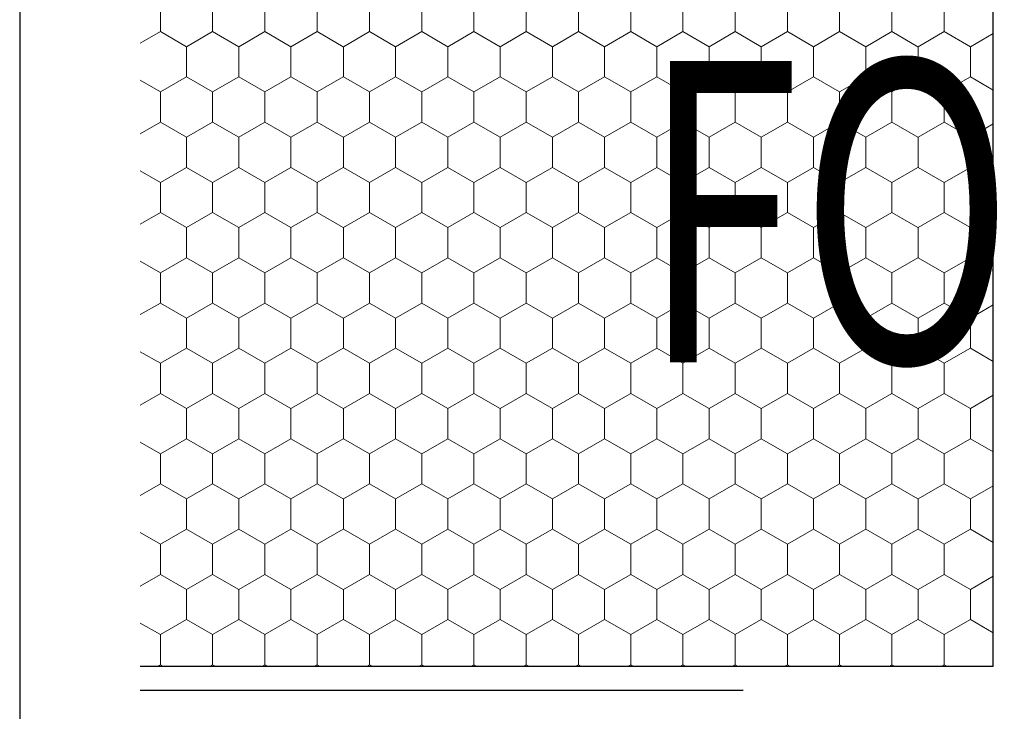
# Model space of a CAD drawing. Extents: x 0.04 to 1.81, y 1.47 to 2.3.
# Drawn here: x 0.04 to 0.2, y 1.79 to 1.9 of the extents above; entities that cross this region are included whole.
import ezdxf

# ---------------------------------------------------------------- set-up
doc = ezdxf.new("R2010")
doc.units = 0
doc.header["$MEASUREMENT"] = 0
doc.linetypes.add('Punktlinie', pattern=[0.015, 0.005, -0.01])
for name, color, linetype in [('02 Foamglas', 7, 'Continuous'), ('05 Abdichtungen _ Trennlagen', 7, 'Continuous'), ('07 Detailkopf', 7, 'Continuous'), ('08 Logo', 7, 'Continuous')]:
    doc.layers.add(name, color=color, linetype=linetype)
doc.styles.add('ERSTELLTER_STIL_2', font='txt')

# ---------------------------------------------------------------- blocks, each defined once
blk = doc.blocks.new('*X2')
at = {"layer": '02 Foamglas', "color": 30, "linetype": 'Continuous', "lineweight": 0}
for p, q in [((0.06495, 1.9), (0.06495, 1.905)), ((0.07361, 1.9), (0.07361, 1.905)), ((0.08227, 1.9), (0.08227, 1.905)), ((0.09093, 1.9), (0.09093, 1.905)), ((0.09963, 1.9), (0.09963, 1.905)), ((0.10829, 1.9), (0.10829, 1.905)), ((0.11695, 1.9), (0.11695, 1.905)), ((0.12561, 1.9), (0.12561, 1.905)), ((0.13427, 1.9), (0.13427, 1.905)), ((0.14293, 1.9), (0.14293, 1.905)), ((0.15159, 1.9), (0.15159, 1.905)), ((0.16025, 1.9), (0.16025, 1.905)), ((0.16891, 1.9), (0.16891, 1.905)), ((0.17757, 1.9), (0.17757, 1.905)), ((0.18623, 1.9), (0.18623, 1.905)), ((0.19493, 1.9), (0.19493, 1.905)), ((0.06161, 1.89807), (0.06495, 1.9)), ((0.06928, 1.8975), (0.06495, 1.9)), ((0.06928, 1.8975), (0.07361, 1.9)), ((0.07794, 1.8975), (0.07361, 1.9)), ((0.07794, 1.8975), (0.08227, 1.9)), ((0.0866, 1.8975), (0.08227, 1.9)), ((0.0866, 1.8975), (0.09093, 1.9)), ((0.09526, 1.8975), (0.09093, 1.9)), ((0.0953, 1.8975), (0.09963, 1.9)), ((0.10396, 1.8975), (0.09963, 1.9)), ((0.10396, 1.8975), (0.10829, 1.9)), ((0.11262, 1.8975), (0.10829, 1.9)), ((0.11262, 1.8975), (0.11695, 1.9)), ((0.12128, 1.8975), (0.11695, 1.9)), ((0.12128, 1.8975), (0.12561, 1.9)), ((0.12994, 1.8975), (0.12561, 1.9)), ((0.12994, 1.8975), (0.13427, 1.9)), ((0.1386, 1.8975), (0.13427, 1.9)), ((0.1386, 1.8975), (0.14293, 1.9)), ((0.14726, 1.8975), (0.14293, 1.9)), ((0.14726, 1.8975), (0.15159, 1.9)), ((0.15592, 1.8975), (0.15159, 1.9)), ((0.15592, 1.8975), (0.16025, 1.9)), ((0.16458, 1.8975), (0.16025, 1.9)), ((0.16458, 1.8975), (0.16891, 1.9)), ((0.17324, 1.8975), (0.16891, 1.9)), ((0.17324, 1.8975), (0.17757, 1.9)), ((0.1819, 1.8975), (0.17757, 1.9)), ((0.1819, 1.8975), (0.18623, 1.9)), ((0.19056, 1.8975), (0.18623, 1.9)), ((0.1906, 1.8975), (0.19493, 1.9)), ((0.19926, 1.8975), (0.19493, 1.9)), ((0.19926, 1.8975), (0.20305, 1.89969)), ((0.06928, 1.8925), (0.06928, 1.8975)), ((0.07794, 1.8925), (0.07794, 1.8975)), ((0.0866, 1.8925), (0.0866, 1.8975)), ((0.0953, 1.8925), (0.0953, 1.8975)), ((0.10396, 1.8925), (0.10396, 1.8975)), ((0.11262, 1.8925), (0.11262, 1.8975)), ((0.12128, 1.8925), (0.12128, 1.8975)), ((0.12994, 1.8925), (0.12994, 1.8975)), ((0.1386, 1.8925), (0.1386, 1.8975)), ((0.14726, 1.8925), (0.14726, 1.8975)), ((0.15592, 1.8925), (0.15592, 1.8975)), ((0.16458, 1.8925), (0.16458, 1.8975)), ((0.17324, 1.8925), (0.17324, 1.8975)), ((0.1819, 1.8925), (0.1819, 1.8975)), ((0.1906, 1.8925), (0.1906, 1.8975)), ((0.19926, 1.8925), (0.19926, 1.8975)), ((0.06495, 1.89), (0.06928, 1.8925)), ((0.07361, 1.89), (0.06928, 1.8925)), ((0.07361, 1.89), (0.07794, 1.8925)), ((0.08227, 1.89), (0.07794, 1.8925)), ((0.08227, 1.89), (0.0866, 1.8925)), ((0.09093, 1.89), (0.0866, 1.8925)), ((0.09093, 1.89), (0.09526, 1.8925)), ((0.0953, 1.8925), (0.09963, 1.89)), ((0.09963, 1.89), (0.10396, 1.8925)), ((0.10829, 1.89), (0.10396, 1.8925)), ((0.10829, 1.89), (0.11262, 1.8925)), ((0.11695, 1.89), (0.11262, 1.8925)), ((0.11695, 1.89), (0.12128, 1.8925)), ((0.12561, 1.89), (0.12128, 1.8925)), ((0.12561, 1.89), (0.12994, 1.8925)), ((0.13427, 1.89), (0.12994, 1.8925)), ((0.13427, 1.89), (0.1386, 1.8925)), ((0.14293, 1.89), (0.1386, 1.8925)), ((0.14293, 1.89), (0.14726, 1.8925)), ((0.15159, 1.89), (0.14726, 1.8925)), ((0.15159, 1.89), (0.15592, 1.8925)), ((0.16025, 1.89), (0.15592, 1.8925)), ((0.16025, 1.89), (0.16458, 1.8925)), ((0.16891, 1.89), (0.16458, 1.8925)), ((0.16891, 1.89), (0.17324, 1.8925)), ((0.17757, 1.89), (0.17324, 1.8925)), ((0.17757, 1.89), (0.1819, 1.8925)), ((0.18623, 1.89), (0.1819, 1.8925)), ((0.18623, 1.89), (0.19056, 1.8925)), ((0.1906, 1.8925), (0.19493, 1.89)), ((0.19493, 1.89), (0.19926, 1.8925)), ((0.20305, 1.89031), (0.19926, 1.8925)), ((0.06495, 1.89), (0.06161, 1.89193)), ((0.06495, 1.885), (0.06495, 1.89)), ((0.07361, 1.885), (0.07361, 1.89)), ((0.08227, 1.885), (0.08227, 1.89)), ((0.09093, 1.885), (0.09093, 1.89)), ((0.09963, 1.885), (0.09963, 1.89)), ((0.10829, 1.885), (0.10829, 1.89)), ((0.11695, 1.885), (0.11695, 1.89)), ((0.12561, 1.885), (0.12561, 1.89)), ((0.13427, 1.885), (0.13427, 1.89)), ((0.14293, 1.885), (0.14293, 1.89)), ((0.15159, 1.885), (0.15159, 1.89)), ((0.16025, 1.885), (0.16025, 1.89)), ((0.16891, 1.885), (0.16891, 1.89)), ((0.17757, 1.885), (0.17757, 1.89)), ((0.18623, 1.885), (0.18623, 1.89)), ((0.19493, 1.885), (0.19493, 1.89)), ((0.06161, 1.88307), (0.06495, 1.885)), ((0.06928, 1.8825), (0.06495, 1.885)), ((0.06928, 1.8825), (0.07361, 1.885)), ((0.07794, 1.8825), (0.07361, 1.885)), ((0.07794, 1.8825), (0.08227, 1.885)), ((0.0866, 1.8825), (0.08227, 1.885)), ((0.0866, 1.8825), (0.09093, 1.885)), ((0.09526, 1.8825), (0.09093, 1.885)), ((0.0953, 1.8825), (0.09963, 1.885)), ((0.10396, 1.8825), (0.09963, 1.885)), ((0.10396, 1.8825), (0.10829, 1.885)), ((0.11262, 1.8825), (0.10829, 1.885)), ((0.11262, 1.8825), (0.11695, 1.885)), ((0.12128, 1.8825), (0.11695, 1.885)), ((0.12128, 1.8825), (0.12561, 1.885)), ((0.12994, 1.8825), (0.12561, 1.885)), ((0.12994, 1.8825), (0.13427, 1.885)), ((0.1386, 1.8825), (0.13427, 1.885)), ((0.1386, 1.8825), (0.14293, 1.885)), ((0.14726, 1.8825), (0.14293, 1.885)), ((0.14726, 1.8825), (0.15159, 1.885)), ((0.15592, 1.8825), (0.15159, 1.885)), ((0.15592, 1.8825), (0.16025, 1.885)), ((0.16458, 1.8825), (0.16025, 1.885)), ((0.16458, 1.8825), (0.16891, 1.885)), ((0.17324, 1.8825), (0.16891, 1.885)), ((0.17324, 1.8825), (0.17757, 1.885)), ((0.1819, 1.8825), (0.17757, 1.885)), ((0.1819, 1.8825), (0.18623, 1.885)), ((0.19056, 1.8825), (0.18623, 1.885)), ((0.1906, 1.8825), (0.19493, 1.885)), ((0.19926, 1.8825), (0.19493, 1.885)), ((0.19926, 1.8825), (0.20305, 1.88469)), ((0.06928, 1.8775), (0.06928, 1.8825)), ((0.07794, 1.8775), (0.07794, 1.8825)), ((0.0866, 1.8775), (0.0866, 1.8825)), ((0.0953, 1.8775), (0.0953, 1.8825)), ((0.10396, 1.8775), (0.10396, 1.8825)), ((0.11262, 1.8775), (0.11262, 1.8825)), ((0.12128, 1.8775), (0.12128, 1.8825)), ((0.12994, 1.8775), (0.12994, 1.8825)), ((0.1386, 1.8775), (0.1386, 1.8825)), ((0.14726, 1.8775), (0.14726, 1.8825)), ((0.15592, 1.8775), (0.15592, 1.8825)), ((0.16458, 1.8775), (0.16458, 1.8825)), ((0.17324, 1.8775), (0.17324, 1.8825)), ((0.1819, 1.8775), (0.1819, 1.8825)), ((0.1906, 1.8775), (0.1906, 1.8825)), ((0.19926, 1.8775), (0.19926, 1.8825)), ((0.06495, 1.875), (0.06161, 1.87693)), ((0.06495, 1.875), (0.06928, 1.8775)), ((0.07361, 1.875), (0.06928, 1.8775)), ((0.07361, 1.875), (0.07794, 1.8775)), ((0.08227, 1.875), (0.07794, 1.8775)), ((0.08227, 1.875), (0.0866, 1.8775)), ((0.09093, 1.875), (0.0866, 1.8775)), ((0.09093, 1.875), (0.09526, 1.8775)), ((0.0953, 1.8775), (0.09963, 1.875)), ((0.09963, 1.875), (0.10396, 1.8775)), ((0.10829, 1.875), (0.10396, 1.8775)), ((0.10829, 1.875), (0.11262, 1.8775)), ((0.11695, 1.875), (0.11262, 1.8775)), ((0.11695, 1.875), (0.12128, 1.8775)), ((0.12561, 1.875), (0.12128, 1.8775)), ((0.12561, 1.875), (0.12994, 1.8775)), ((0.13427, 1.875), (0.12994, 1.8775)), ((0.13427, 1.875), (0.1386, 1.8775)), ((0.14293, 1.875), (0.1386, 1.8775)), ((0.14293, 1.875), (0.14726, 1.8775)), ((0.15159, 1.875), (0.14726, 1.8775)), ((0.15159, 1.875), (0.15592, 1.8775)), ((0.16025, 1.875), (0.15592, 1.8775)), ((0.16025, 1.875), (0.16458, 1.8775)), ((0.16891, 1.875), (0.16458, 1.8775)), ((0.16891, 1.875), (0.17324, 1.8775)), ((0.17757, 1.875), (0.17324, 1.8775)), ((0.17757, 1.875), (0.1819, 1.8775)), ((0.18623, 1.875), (0.1819, 1.8775)), ((0.18623, 1.875), (0.19056, 1.8775)), ((0.1906, 1.8775), (0.19493, 1.875)), ((0.19493, 1.875), (0.19926, 1.8775)), ((0.20305, 1.87531), (0.19926, 1.8775)), ((0.06495, 1.87), (0.06495, 1.875)), ((0.07361, 1.87), (0.07361, 1.875)), ((0.08227, 1.87), (0.08227, 1.875)), ((0.09093, 1.87), (0.09093, 1.875)), ((0.09963, 1.87), (0.09963, 1.875)), ((0.10829, 1.87), (0.10829, 1.875)), ((0.11695, 1.87), (0.11695, 1.875)), ((0.12561, 1.87), (0.12561, 1.875)), ((0.13427, 1.87), (0.13427, 1.875)), ((0.14293, 1.87), (0.14293, 1.875)), ((0.15159, 1.87), (0.15159, 1.875)), ((0.16025, 1.87), (0.16025, 1.875)), ((0.16891, 1.87), (0.16891, 1.875)), ((0.17757, 1.87), (0.17757, 1.875)), ((0.18623, 1.87), (0.18623, 1.875)), ((0.19493, 1.87), (0.19493, 1.875)), ((0.06161, 1.86807), (0.06495, 1.87)), ((0.06928, 1.8675), (0.06495, 1.87)), ((0.06928, 1.8675), (0.07361, 1.87)), ((0.07794, 1.8675), (0.07361, 1.87)), ((0.07794, 1.8675), (0.08227, 1.87)), ((0.0866, 1.8675), (0.08227, 1.87)), ((0.0866, 1.8675), (0.09093, 1.87)), ((0.09526, 1.8675), (0.09093, 1.87)), ((0.0953, 1.8675), (0.09963, 1.87)), ((0.10396, 1.8675), (0.09963, 1.87)), ((0.10396, 1.8675), (0.10829, 1.87)), ((0.11262, 1.8675), (0.10829, 1.87)), ((0.11262, 1.8675), (0.11695, 1.87)), ((0.12128, 1.8675), (0.11695, 1.87)), ((0.12128, 1.8675), (0.12561, 1.87)), ((0.12994, 1.8675), (0.12561, 1.87)), ((0.12994, 1.8675), (0.13427, 1.87)), ((0.1386, 1.8675), (0.13427, 1.87)), ((0.1386, 1.8675), (0.14293, 1.87)), ((0.14726, 1.8675), (0.14293, 1.87)), ((0.14726, 1.8675), (0.15159, 1.87)), ((0.15592, 1.8675), (0.15159, 1.87)), ((0.15592, 1.8675), (0.16025, 1.87)), ((0.16458, 1.8675), (0.16025, 1.87)), ((0.16458, 1.8675), (0.16891, 1.87)), ((0.17324, 1.8675), (0.16891, 1.87)), ((0.17324, 1.8675), (0.17757, 1.87)), ((0.1819, 1.8675), (0.17757, 1.87)), ((0.1819, 1.8675), (0.18623, 1.87)), ((0.19056, 1.8675), (0.18623, 1.87)), ((0.1906, 1.8675), (0.19493, 1.87)), ((0.19926, 1.8675), (0.19493, 1.87)), ((0.19926, 1.8675), (0.20305, 1.86969)), ((0.06928, 1.8625), (0.06928, 1.8675)), ((0.07794, 1.8625), (0.07794, 1.8675)), ((0.0866, 1.8625), (0.0866, 1.8675)), ((0.0953, 1.8625), (0.0953, 1.8675)), ((0.10396, 1.8625), (0.10396, 1.8675)), ((0.11262, 1.8625), (0.11262, 1.8675)), ((0.12128, 1.8625), (0.12128, 1.8675)), ((0.12994, 1.8625), (0.12994, 1.8675)), ((0.1386, 1.8625), (0.1386, 1.8675)), ((0.14726, 1.8625), (0.14726, 1.8675)), ((0.15592, 1.8625), (0.15592, 1.8675)), ((0.16458, 1.8625), (0.16458, 1.8675)), ((0.17324, 1.8625), (0.17324, 1.8675)), ((0.1819, 1.8625), (0.1819, 1.8675)), ((0.1906, 1.8625), (0.1906, 1.8675)), ((0.19926, 1.8625), (0.19926, 1.8675)), ((0.06495, 1.86), (0.06161, 1.86193)), ((0.06495, 1.86), (0.06928, 1.8625)), ((0.07361, 1.86), (0.06928, 1.8625)), ((0.07361, 1.86), (0.07794, 1.8625)), ((0.08227, 1.86), (0.07794, 1.8625)), ((0.08227, 1.86), (0.0866, 1.8625)), ((0.09093, 1.86), (0.0866, 1.8625)), ((0.09093, 1.86), (0.09526, 1.8625)), ((0.0953, 1.8625), (0.09963, 1.86)), ((0.09963, 1.86), (0.10396, 1.8625)), ((0.10829, 1.86), (0.10396, 1.8625)), ((0.10829, 1.86), (0.11262, 1.8625)), ((0.11695, 1.86), (0.11262, 1.8625)), ((0.11695, 1.86), (0.12128, 1.8625)), ((0.12561, 1.86), (0.12128, 1.8625)), ((0.12561, 1.86), (0.12994, 1.8625)), ((0.13427, 1.86), (0.12994, 1.8625)), ((0.13427, 1.86), (0.1386, 1.8625)), ((0.14293, 1.86), (0.1386, 1.8625)), ((0.14293, 1.86), (0.14726, 1.8625)), ((0.15159, 1.86), (0.14726, 1.8625)), ((0.15159, 1.86), (0.15592, 1.8625)), ((0.16025, 1.86), (0.15592, 1.8625)), ((0.16025, 1.86), (0.16458, 1.8625)), ((0.16891, 1.86), (0.16458, 1.8625)), ((0.16891, 1.86), (0.17324, 1.8625)), ((0.17757, 1.86), (0.17324, 1.8625)), ((0.17757, 1.86), (0.1819, 1.8625)), ((0.18623, 1.86), (0.1819, 1.8625)), ((0.18623, 1.86), (0.19056, 1.8625)), ((0.1906, 1.8625), (0.19493, 1.86)), ((0.19493, 1.86), (0.19926, 1.8625)), ((0.20305, 1.86031), (0.19926, 1.8625)), ((0.06495, 1.855), (0.06495, 1.86)), ((0.07361, 1.855), (0.07361, 1.86)), ((0.08227, 1.855), (0.08227, 1.86)), ((0.09093, 1.855), (0.09093, 1.86)), ((0.09963, 1.855), (0.09963, 1.86)), ((0.10829, 1.855), (0.10829, 1.86)), ((0.11695, 1.855), (0.11695, 1.86)), ((0.12561, 1.855), (0.12561, 1.86)), ((0.13427, 1.855), (0.13427, 1.86)), ((0.14293, 1.855), (0.14293, 1.86)), ((0.15159, 1.855), (0.15159, 1.86)), ((0.16025, 1.855), (0.16025, 1.86)), ((0.16891, 1.855), (0.16891, 1.86)), ((0.17757, 1.855), (0.17757, 1.86)), ((0.18623, 1.855), (0.18623, 1.86)), ((0.19493, 1.855), (0.19493, 1.86)), ((0.06161, 1.85307), (0.06495, 1.855)), ((0.06928, 1.8525), (0.06495, 1.855)), ((0.06928, 1.8525), (0.07361, 1.855)), ((0.07794, 1.8525), (0.07361, 1.855)), ((0.07794, 1.8525), (0.08227, 1.855)), ((0.0866, 1.8525), (0.08227, 1.855)), ((0.0866, 1.8525), (0.09093, 1.855)), ((0.09526, 1.8525), (0.09093, 1.855)), ((0.0953, 1.8525), (0.09963, 1.855)), ((0.10396, 1.8525), (0.09963, 1.855)), ((0.10396, 1.8525), (0.10829, 1.855)), ((0.11262, 1.8525), (0.10829, 1.855)), ((0.11262, 1.8525), (0.11695, 1.855)), ((0.12128, 1.8525), (0.11695, 1.855)), ((0.12128, 1.8525), (0.12561, 1.855)), ((0.12994, 1.8525), (0.12561, 1.855)), ((0.12994, 1.8525), (0.13427, 1.855)), ((0.1386, 1.8525), (0.13427, 1.855)), ((0.1386, 1.8525), (0.14293, 1.855)), ((0.14726, 1.8525), (0.14293, 1.855)), ((0.14726, 1.8525), (0.15159, 1.855)), ((0.15592, 1.8525), (0.15159, 1.855)), ((0.15592, 1.8525), (0.16025, 1.855)), ((0.16458, 1.8525), (0.16025, 1.855)), ((0.16458, 1.8525), (0.16891, 1.855)), ((0.17324, 1.8525), (0.16891, 1.855)), ((0.17324, 1.8525), (0.17757, 1.855)), ((0.1819, 1.8525), (0.17757, 1.855)), ((0.1819, 1.8525), (0.18623, 1.855)), ((0.19056, 1.8525), (0.18623, 1.855)), ((0.1906, 1.8525), (0.19493, 1.855)), ((0.19926, 1.8525), (0.19493, 1.855)), ((0.19926, 1.8525), (0.20305, 1.85469)), ((0.06928, 1.8475), (0.06928, 1.8525)), ((0.07794, 1.8475), (0.07794, 1.8525)), ((0.0866, 1.8475), (0.0866, 1.8525)), ((0.0953, 1.8475), (0.0953, 1.8525)), ((0.10396, 1.8475), (0.10396, 1.8525)), ((0.11262, 1.8475), (0.11262, 1.8525)), ((0.12128, 1.8475), (0.12128, 1.8525)), ((0.12994, 1.8475), (0.12994, 1.8525)), ((0.1386, 1.8475), (0.1386, 1.8525)), ((0.14726, 1.8475), (0.14726, 1.8525)), ((0.15592, 1.8475), (0.15592, 1.8525)), ((0.16458, 1.8475), (0.16458, 1.8525)), ((0.17324, 1.8475), (0.17324, 1.8525)), ((0.1819, 1.8475), (0.1819, 1.8525)), ((0.1906, 1.8475), (0.1906, 1.8525)), ((0.19926, 1.8475), (0.19926, 1.8525)), ((0.06495, 1.845), (0.06161, 1.84693)), ((0.06495, 1.845), (0.06928, 1.8475)), ((0.07361, 1.845), (0.06928, 1.8475)), ((0.07361, 1.845), (0.07794, 1.8475)), ((0.08227, 1.845), (0.07794, 1.8475)), ((0.08227, 1.845), (0.0866, 1.8475)), ((0.09093, 1.845), (0.0866, 1.8475)), ((0.09093, 1.845), (0.09526, 1.8475)), ((0.0953, 1.8475), (0.09963, 1.845)), ((0.09963, 1.845), (0.10396, 1.8475)), ((0.10829, 1.845), (0.10396, 1.8475)), ((0.10829, 1.845), (0.11262, 1.8475)), ((0.11695, 1.845), (0.11262, 1.8475)), ((0.11695, 1.845), (0.12128, 1.8475)), ((0.12561, 1.845), (0.12128, 1.8475)), ((0.12561, 1.845), (0.12994, 1.8475)), ((0.13427, 1.845), (0.12994, 1.8475)), ((0.13427, 1.845), (0.1386, 1.8475)), ((0.14293, 1.845), (0.1386, 1.8475)), ((0.14293, 1.845), (0.14726, 1.8475)), ((0.15159, 1.845), (0.14726, 1.8475)), ((0.15159, 1.845), (0.15592, 1.8475)), ((0.16025, 1.845), (0.15592, 1.8475)), ((0.16025, 1.845), (0.16458, 1.8475)), ((0.16891, 1.845), (0.16458, 1.8475)), ((0.16891, 1.845), (0.17324, 1.8475)), ((0.17757, 1.845), (0.17324, 1.8475)), ((0.17757, 1.845), (0.1819, 1.8475)), ((0.18623, 1.845), (0.1819, 1.8475)), ((0.18623, 1.845), (0.19056, 1.8475)), ((0.1906, 1.8475), (0.19493, 1.845)), ((0.19493, 1.845), (0.19926, 1.8475)), ((0.20305, 1.84531), (0.19926, 1.8475)), ((0.06495, 1.84), (0.06495, 1.845)), ((0.07361, 1.84), (0.07361, 1.845)), ((0.08227, 1.84), (0.08227, 1.845)), ((0.09093, 1.84), (0.09093, 1.845)), ((0.09963, 1.84), (0.09963, 1.845)), ((0.10829, 1.84), (0.10829, 1.845)), ((0.11695, 1.84), (0.11695, 1.845)), ((0.12561, 1.84), (0.12561, 1.845)), ((0.13427, 1.84), (0.13427, 1.845)), ((0.14293, 1.84), (0.14293, 1.845)), ((0.15159, 1.84), (0.15159, 1.845)), ((0.16025, 1.84), (0.16025, 1.845)), ((0.16891, 1.84), (0.16891, 1.845)), ((0.17757, 1.84), (0.17757, 1.845)), ((0.18623, 1.84), (0.18623, 1.845)), ((0.19493, 1.84), (0.19493, 1.845)), ((0.06161, 1.83807), (0.06495, 1.84)), ((0.06928, 1.8375), (0.06495, 1.84)), ((0.06928, 1.8375), (0.07361, 1.84)), ((0.07794, 1.8375), (0.07361, 1.84)), ((0.07794, 1.8375), (0.08227, 1.84)), ((0.0866, 1.8375), (0.08227, 1.84)), ((0.0866, 1.8375), (0.09093, 1.84)), ((0.09526, 1.8375), (0.09093, 1.84)), ((0.0953, 1.8375), (0.09963, 1.84)), ((0.10396, 1.8375), (0.09963, 1.84)), ((0.10396, 1.8375), (0.10829, 1.84)), ((0.11262, 1.8375), (0.10829, 1.84)), ((0.11262, 1.8375), (0.11695, 1.84)), ((0.12128, 1.8375), (0.11695, 1.84)), ((0.12128, 1.8375), (0.12561, 1.84)), ((0.12994, 1.8375), (0.12561, 1.84)), ((0.12994, 1.8375), (0.13427, 1.84)), ((0.1386, 1.8375), (0.13427, 1.84)), ((0.1386, 1.8375), (0.14293, 1.84)), ((0.14726, 1.8375), (0.14293, 1.84)), ((0.14726, 1.8375), (0.15159, 1.84)), ((0.15592, 1.8375), (0.15159, 1.84)), ((0.15592, 1.8375), (0.16025, 1.84)), ((0.16458, 1.8375), (0.16025, 1.84)), ((0.16458, 1.8375), (0.16891, 1.84)), ((0.17324, 1.8375), (0.16891, 1.84)), ((0.17324, 1.8375), (0.17757, 1.84)), ((0.1819, 1.8375), (0.17757, 1.84)), ((0.1819, 1.8375), (0.18623, 1.84)), ((0.19056, 1.8375), (0.18623, 1.84)), ((0.1906, 1.8375), (0.19493, 1.84)), ((0.19926, 1.8375), (0.19493, 1.84)), ((0.19926, 1.8375), (0.20305, 1.83969)), ((0.06928, 1.8325), (0.06928, 1.8375)), ((0.07794, 1.8325), (0.07794, 1.8375)), ((0.0866, 1.8325), (0.0866, 1.8375)), ((0.0953, 1.8325), (0.0953, 1.8375)), ((0.10396, 1.8325), (0.10396, 1.8375)), ((0.11262, 1.8325), (0.11262, 1.8375)), ((0.12128, 1.8325), (0.12128, 1.8375)), ((0.12994, 1.8325), (0.12994, 1.8375)), ((0.1386, 1.8325), (0.1386, 1.8375)), ((0.14726, 1.8325), (0.14726, 1.8375)), ((0.15592, 1.8325), (0.15592, 1.8375)), ((0.16458, 1.8325), (0.16458, 1.8375)), ((0.17324, 1.8325), (0.17324, 1.8375)), ((0.1819, 1.8325), (0.1819, 1.8375)), ((0.1906, 1.8325), (0.1906, 1.8375)), ((0.19926, 1.8325), (0.19926, 1.8375)), ((0.06495, 1.83), (0.06161, 1.83193)), ((0.06495, 1.83), (0.06928, 1.8325)), ((0.07361, 1.83), (0.06928, 1.8325)), ((0.07361, 1.83), (0.07794, 1.8325)), ((0.08227, 1.83), (0.07794, 1.8325)), ((0.08227, 1.83), (0.0866, 1.8325)), ((0.09093, 1.83), (0.0866, 1.8325)), ((0.09093, 1.83), (0.09526, 1.8325)), ((0.0953, 1.8325), (0.09963, 1.83)), ((0.09963, 1.83), (0.10396, 1.8325)), ((0.10829, 1.83), (0.10396, 1.8325)), ((0.10829, 1.83), (0.11262, 1.8325)), ((0.11695, 1.83), (0.11262, 1.8325)), ((0.11695, 1.83), (0.12128, 1.8325)), ((0.12561, 1.83), (0.12128, 1.8325)), ((0.12561, 1.83), (0.12994, 1.8325)), ((0.13427, 1.83), (0.12994, 1.8325)), ((0.13427, 1.83), (0.1386, 1.8325)), ((0.14293, 1.83), (0.1386, 1.8325)), ((0.14293, 1.83), (0.14726, 1.8325)), ((0.15159, 1.83), (0.14726, 1.8325)), ((0.15159, 1.83), (0.15592, 1.8325)), ((0.16025, 1.83), (0.15592, 1.8325)), ((0.16025, 1.83), (0.16458, 1.8325)), ((0.16891, 1.83), (0.16458, 1.8325)), ((0.16891, 1.83), (0.17324, 1.8325)), ((0.17757, 1.83), (0.17324, 1.8325)), ((0.17757, 1.83), (0.1819, 1.8325)), ((0.18623, 1.83), (0.1819, 1.8325)), ((0.18623, 1.83), (0.19056, 1.8325)), ((0.1906, 1.8325), (0.19493, 1.83)), ((0.19493, 1.83), (0.19926, 1.8325)), ((0.20305, 1.83031), (0.19926, 1.8325)), ((0.06495, 1.825), (0.06495, 1.83)), ((0.07361, 1.825), (0.07361, 1.83)), ((0.08227, 1.825), (0.08227, 1.83)), ((0.09093, 1.825), (0.09093, 1.83)), ((0.09963, 1.825), (0.09963, 1.83)), ((0.10829, 1.825), (0.10829, 1.83)), ((0.11695, 1.825), (0.11695, 1.83)), ((0.12561, 1.825), (0.12561, 1.83)), ((0.13427, 1.825), (0.13427, 1.83)), ((0.14293, 1.825), (0.14293, 1.83)), ((0.15159, 1.825), (0.15159, 1.83)), ((0.16025, 1.825), (0.16025, 1.83)), ((0.16891, 1.825), (0.16891, 1.83)), ((0.17757, 1.825), (0.17757, 1.83)), ((0.18623, 1.825), (0.18623, 1.83)), ((0.19493, 1.825), (0.19493, 1.83)), ((0.06161, 1.82307), (0.06495, 1.825)), ((0.06928, 1.8225), (0.06495, 1.825)), ((0.06928, 1.8225), (0.07361, 1.825)), ((0.07794, 1.8225), (0.07361, 1.825)), ((0.07794, 1.8225), (0.08227, 1.825)), ((0.0866, 1.8225), (0.08227, 1.825)), ((0.0866, 1.8225), (0.09093, 1.825)), ((0.09526, 1.8225), (0.09093, 1.825)), ((0.0953, 1.8225), (0.09963, 1.825)), ((0.10396, 1.8225), (0.09963, 1.825)), ((0.10396, 1.8225), (0.10829, 1.825)), ((0.11262, 1.8225), (0.10829, 1.825)), ((0.11262, 1.8225), (0.11695, 1.825)), ((0.12128, 1.8225), (0.11695, 1.825)), ((0.12128, 1.8225), (0.12561, 1.825)), ((0.12994, 1.8225), (0.12561, 1.825)), ((0.12994, 1.8225), (0.13427, 1.825)), ((0.1386, 1.8225), (0.13427, 1.825)), ((0.1386, 1.8225), (0.14293, 1.825)), ((0.14726, 1.8225), (0.14293, 1.825)), ((0.14726, 1.8225), (0.15159, 1.825)), ((0.15592, 1.8225), (0.15159, 1.825)), ((0.15592, 1.8225), (0.16025, 1.825)), ((0.16458, 1.8225), (0.16025, 1.825)), ((0.16458, 1.8225), (0.16891, 1.825)), ((0.17324, 1.8225), (0.16891, 1.825)), ((0.17324, 1.8225), (0.17757, 1.825)), ((0.1819, 1.8225), (0.17757, 1.825)), ((0.1819, 1.8225), (0.18623, 1.825)), ((0.19056, 1.8225), (0.18623, 1.825)), ((0.1906, 1.8225), (0.19493, 1.825)), ((0.19926, 1.8225), (0.19493, 1.825)), ((0.19926, 1.8225), (0.20305, 1.82469)), ((0.06928, 1.8175), (0.06928, 1.8225)), ((0.07794, 1.8175), (0.07794, 1.8225)), ((0.0866, 1.8175), (0.0866, 1.8225)), ((0.0953, 1.8175), (0.0953, 1.8225)), ((0.10396, 1.8175), (0.10396, 1.8225)), ((0.11262, 1.8175), (0.11262, 1.8225)), ((0.12128, 1.8175), (0.12128, 1.8225)), ((0.12994, 1.8175), (0.12994, 1.8225)), ((0.1386, 1.8175), (0.1386, 1.8225)), ((0.14726, 1.8175), (0.14726, 1.8225)), ((0.15592, 1.8175), (0.15592, 1.8225)), ((0.16458, 1.8175), (0.16458, 1.8225)), ((0.17324, 1.8175), (0.17324, 1.8225)), ((0.1819, 1.8175), (0.1819, 1.8225)), ((0.1906, 1.8175), (0.1906, 1.8225)), ((0.19926, 1.8175), (0.19926, 1.8225)), ((0.06928, 1.8175), (0.06495, 1.815)), ((0.06495, 1.815), (0.06928, 1.8175)), ((0.06928, 1.8175), (0.07361, 1.815)), ((0.07361, 1.815), (0.06928, 1.8175)), ((0.07794, 1.8175), (0.07361, 1.815)), ((0.07361, 1.815), (0.07794, 1.8175)), ((0.07794, 1.8175), (0.08227, 1.815)), ((0.08227, 1.815), (0.07794, 1.8175)), ((0.0866, 1.8175), (0.08227, 1.815)), ((0.08227, 1.815), (0.0866, 1.8175)), ((0.0866, 1.8175), (0.09093, 1.815)), ((0.09093, 1.815), (0.0866, 1.8175)), ((0.09526, 1.8175), (0.09093, 1.815)), ((0.09093, 1.815), (0.09526, 1.8175)), ((0.0953, 1.8175), (0.09963, 1.815)), ((0.0953, 1.8175), (0.09963, 1.815)), ((0.10396, 1.8175), (0.09963, 1.815)), ((0.09963, 1.815), (0.10396, 1.8175)), ((0.10396, 1.8175), (0.10829, 1.815)), ((0.10829, 1.815), (0.10396, 1.8175)), ((0.11262, 1.8175), (0.10829, 1.815)), ((0.10829, 1.815), (0.11262, 1.8175)), ((0.11262, 1.8175), (0.11695, 1.815)), ((0.11695, 1.815), (0.11262, 1.8175)), ((0.12128, 1.8175), (0.11695, 1.815)), ((0.11695, 1.815), (0.12128, 1.8175)), ((0.12128, 1.8175), (0.12561, 1.815)), ((0.12561, 1.815), (0.12128, 1.8175)), ((0.12994, 1.8175), (0.12561, 1.815)), ((0.12561, 1.815), (0.12994, 1.8175)), ((0.12994, 1.8175), (0.13427, 1.815)), ((0.13427, 1.815), (0.12994, 1.8175)), ((0.1386, 1.8175), (0.13427, 1.815)), ((0.13427, 1.815), (0.1386, 1.8175)), ((0.1386, 1.8175), (0.14293, 1.815)), ((0.14293, 1.815), (0.1386, 1.8175)), ((0.14726, 1.8175), (0.14293, 1.815)), ((0.14293, 1.815), (0.14726, 1.8175)), ((0.14726, 1.8175), (0.15159, 1.815)), ((0.15159, 1.815), (0.14726, 1.8175)), ((0.15592, 1.8175), (0.15159, 1.815)), ((0.15159, 1.815), (0.15592, 1.8175)), ((0.15592, 1.8175), (0.16025, 1.815)), ((0.16025, 1.815), (0.15592, 1.8175)), ((0.16458, 1.8175), (0.16025, 1.815)), ((0.16025, 1.815), (0.16458, 1.8175)), ((0.16458, 1.8175), (0.16891, 1.815)), ((0.16891, 1.815), (0.16458, 1.8175)), ((0.17324, 1.8175), (0.16891, 1.815)), ((0.16891, 1.815), (0.17324, 1.8175)), ((0.17324, 1.8175), (0.17757, 1.815)), ((0.17757, 1.815), (0.17324, 1.8175)), ((0.1819, 1.8175), (0.17757, 1.815)), ((0.17757, 1.815), (0.1819, 1.8175)), ((0.1819, 1.8175), (0.18623, 1.815)), ((0.18623, 1.815), (0.1819, 1.8175)), ((0.19056, 1.8175), (0.18623, 1.815)), ((0.18623, 1.815), (0.19056, 1.8175)), ((0.1906, 1.8175), (0.19493, 1.815)), ((0.1906, 1.8175), (0.19493, 1.815)), ((0.19926, 1.8175), (0.19493, 1.815)), ((0.19493, 1.815), (0.19926, 1.8175)), ((0.19926, 1.8175), (0.20305, 1.81531)), ((0.20305, 1.81531), (0.19926, 1.8175)), ((0.06161, 1.81693), (0.06495, 1.815)), ((0.06495, 1.815), (0.06161, 1.81693)), ((0.06495, 1.81), (0.06495, 1.815)), ((0.07361, 1.81), (0.07361, 1.815)), ((0.08227, 1.81), (0.08227, 1.815)), ((0.09093, 1.81), (0.09093, 1.815)), ((0.09963, 1.81), (0.09963, 1.815)), ((0.10829, 1.81), (0.10829, 1.815)), ((0.11695, 1.81), (0.11695, 1.815)), ((0.12561, 1.81), (0.12561, 1.815)), ((0.13427, 1.81), (0.13427, 1.815)), ((0.14293, 1.81), (0.14293, 1.815)), ((0.15159, 1.81), (0.15159, 1.815)), ((0.16025, 1.81), (0.16025, 1.815)), ((0.16891, 1.81), (0.16891, 1.815)), ((0.17757, 1.81), (0.17757, 1.815)), ((0.18623, 1.81), (0.18623, 1.815)), ((0.19493, 1.81), (0.19493, 1.815)), ((0.06161, 1.80807), (0.06495, 1.81)), ((0.06928, 1.8075), (0.06495, 1.81)), ((0.06928, 1.8075), (0.07361, 1.81)), ((0.07794, 1.8075), (0.07361, 1.81)), ((0.07794, 1.8075), (0.08227, 1.81)), ((0.0866, 1.8075), (0.08227, 1.81)), ((0.0866, 1.8075), (0.09093, 1.81)), ((0.09526, 1.8075), (0.09093, 1.81)), ((0.0953, 1.8075), (0.09963, 1.81)), ((0.10396, 1.8075), (0.09963, 1.81)), ((0.10396, 1.8075), (0.10829, 1.81)), ((0.11262, 1.8075), (0.10829, 1.81)), ((0.11262, 1.8075), (0.11695, 1.81)), ((0.12128, 1.8075), (0.11695, 1.81)), ((0.12128, 1.8075), (0.12561, 1.81)), ((0.12994, 1.8075), (0.12561, 1.81)), ((0.12994, 1.8075), (0.13427, 1.81)), ((0.1386, 1.8075), (0.13427, 1.81)), ((0.1386, 1.8075), (0.14293, 1.81)), ((0.14726, 1.8075), (0.14293, 1.81)), ((0.14726, 1.8075), (0.15159, 1.81)), ((0.15592, 1.8075), (0.15159, 1.81)), ((0.15592, 1.8075), (0.16025, 1.81)), ((0.16458, 1.8075), (0.16025, 1.81)), ((0.16458, 1.8075), (0.16891, 1.81)), ((0.17324, 1.8075), (0.16891, 1.81)), ((0.17324, 1.8075), (0.17757, 1.81)), ((0.1819, 1.8075), (0.17757, 1.81)), ((0.1819, 1.8075), (0.18623, 1.81)), ((0.19056, 1.8075), (0.18623, 1.81)), ((0.1906, 1.8075), (0.19493, 1.81)), ((0.19926, 1.8075), (0.19493, 1.81)), ((0.19926, 1.8075), (0.20305, 1.80969)), ((0.06928, 1.8025), (0.06928, 1.8075)), ((0.07794, 1.8025), (0.07794, 1.8075)), ((0.0866, 1.8025), (0.0866, 1.8075)), ((0.0953, 1.8025), (0.0953, 1.8075)), ((0.10396, 1.8025), (0.10396, 1.8075)), ((0.11262, 1.8025), (0.11262, 1.8075)), ((0.12128, 1.8025), (0.12128, 1.8075)), ((0.12994, 1.8025), (0.12994, 1.8075)), ((0.1386, 1.8025), (0.1386, 1.8075)), ((0.14726, 1.8025), (0.14726, 1.8075)), ((0.15592, 1.8025), (0.15592, 1.8075)), ((0.16458, 1.8025), (0.16458, 1.8075)), ((0.17324, 1.8025), (0.17324, 1.8075)), ((0.1819, 1.8025), (0.1819, 1.8075)), ((0.1906, 1.8025), (0.1906, 1.8075)), ((0.19926, 1.8025), (0.19926, 1.8075)), ((0.06495, 1.8), (0.06928, 1.8025)), ((0.07361, 1.8), (0.06928, 1.8025)), ((0.07361, 1.8), (0.07794, 1.8025)), ((0.08227, 1.8), (0.07794, 1.8025)), ((0.08227, 1.8), (0.0866, 1.8025)), ((0.09093, 1.8), (0.0866, 1.8025)), ((0.09093, 1.8), (0.09526, 1.8025)), ((0.0953, 1.8025), (0.09963, 1.8)), ((0.09963, 1.8), (0.10396, 1.8025)), ((0.10829, 1.8), (0.10396, 1.8025)), ((0.10829, 1.8), (0.11262, 1.8025)), ((0.11695, 1.8), (0.11262, 1.8025)), ((0.11695, 1.8), (0.12128, 1.8025)), ((0.12561, 1.8), (0.12128, 1.8025)), ((0.12561, 1.8), (0.12994, 1.8025)), ((0.13427, 1.8), (0.12994, 1.8025)), ((0.13427, 1.8), (0.1386, 1.8025)), ((0.14293, 1.8), (0.1386, 1.8025)), ((0.14293, 1.8), (0.14726, 1.8025)), ((0.15159, 1.8), (0.14726, 1.8025)), ((0.15159, 1.8), (0.15592, 1.8025)), ((0.16025, 1.8), (0.15592, 1.8025)), ((0.16025, 1.8), (0.16458, 1.8025)), ((0.16891, 1.8), (0.16458, 1.8025)), ((0.16891, 1.8), (0.17324, 1.8025)), ((0.17757, 1.8), (0.17324, 1.8025)), ((0.17757, 1.8), (0.1819, 1.8025)), ((0.18623, 1.8), (0.1819, 1.8025)), ((0.18623, 1.8), (0.19056, 1.8025)), ((0.1906, 1.8025), (0.19493, 1.8)), ((0.19493, 1.8), (0.19926, 1.8025)), ((0.20305, 1.80031), (0.19926, 1.8025)), ((0.06495, 1.8), (0.06161, 1.80193)), ((0.06495, 1.795), (0.06495, 1.8)), ((0.07361, 1.795), (0.07361, 1.8)), ((0.08227, 1.795), (0.08227, 1.8)), ((0.09093, 1.795), (0.09093, 1.8)), ((0.09963, 1.795), (0.09963, 1.8)), ((0.10829, 1.795), (0.10829, 1.8)), ((0.11695, 1.795), (0.11695, 1.8)), ((0.12561, 1.795), (0.12561, 1.8)), ((0.13427, 1.795), (0.13427, 1.8)), ((0.14293, 1.795), (0.14293, 1.8)), ((0.15159, 1.795), (0.15159, 1.8)), ((0.16025, 1.795), (0.16025, 1.8)), ((0.16891, 1.795), (0.16891, 1.8)), ((0.17757, 1.795), (0.17757, 1.8)), ((0.18623, 1.795), (0.18623, 1.8)), ((0.19493, 1.795), (0.19493, 1.8)), ((0.06443, 1.7947), (0.06495, 1.795)), ((0.06548, 1.7947), (0.06495, 1.795)), ((0.07309, 1.7947), (0.07361, 1.795)), ((0.07414, 1.7947), (0.07361, 1.795)), ((0.08175, 1.7947), (0.08227, 1.795)), ((0.0828, 1.7947), (0.08227, 1.795)), ((0.09041, 1.7947), (0.09093, 1.795)), ((0.09146, 1.7947), (0.09093, 1.795)), ((0.09911, 1.7947), (0.09963, 1.795)), ((0.10015, 1.7947), (0.09963, 1.795)), ((0.10777, 1.7947), (0.10829, 1.795)), ((0.10882, 1.7947), (0.10829, 1.795)), ((0.11643, 1.7947), (0.11695, 1.795)), ((0.11748, 1.7947), (0.11695, 1.795)), ((0.12509, 1.7947), (0.12561, 1.795)), ((0.12614, 1.7947), (0.12561, 1.795)), ((0.13375, 1.7947), (0.13427, 1.795)), ((0.1348, 1.7947), (0.13427, 1.795)), ((0.14241, 1.7947), (0.14293, 1.795)), ((0.14346, 1.7947), (0.14293, 1.795)), ((0.15107, 1.7947), (0.15159, 1.795)), ((0.15212, 1.7947), (0.15159, 1.795)), ((0.15973, 1.7947), (0.16025, 1.795)), ((0.16078, 1.7947), (0.16025, 1.795)), ((0.16839, 1.7947), (0.16891, 1.795)), ((0.16944, 1.7947), (0.16891, 1.795)), ((0.17705, 1.7947), (0.17757, 1.795)), ((0.1781, 1.7947), (0.17757, 1.795)), ((0.18571, 1.7947), (0.18623, 1.795)), ((0.18676, 1.7947), (0.18623, 1.795)), ((0.19441, 1.7947), (0.19493, 1.795)), ((0.19545, 1.7947), (0.19493, 1.795))]:
    blk.add_line(p, q, dxfattribs=at)

msp = doc.modelspace()

# ---------------------------------------------------------------- linework, layer by layer
at = {"layer": '02 Foamglas', "color": 30, "linetype": 'Continuous', "lineweight": 25}
for q in [(0.20305, 1.9701), (0.06161, 1.7947)]:
    msp.add_line((0.20305, 1.7947), q, dxfattribs=at)
at = {"layer": '05 Abdichtungen _ Trennlagen', "linetype": 'Punktlinie'}
msp.add_line((0.06161, 1.79077), (0.40623, 1.79077), dxfattribs=at)
at = {"layer": '07 Detailkopf', "linetype": 'Continuous'}
msp.add_line((0.04162, 2.23569), (0.04162, 1.46569), dxfattribs=at)

# ---------------------------------------------------------------- block references
at = {"layer": '02 Foamglas', "color": 30, "linetype": 'Continuous', "lineweight": 0}
msp.add_blockref('*X2', (0, 0), dxfattribs=at)

# ---------------------------------------------------------------- texts
at = {"layer": '08 Logo', "color": 1, "linetype": 'Continuous', "lineweight": 0, "insert": (0.14465, 1.84516), "char_height": 0.05, "attachment_point": 7, "style": 'ERSTELLTER_STIL_2'}
msp.add_mtext('{\\W0.700000x;FOAMGLAS®}', dxfattribs=at)

doc.saveas('drawing.dxf')
